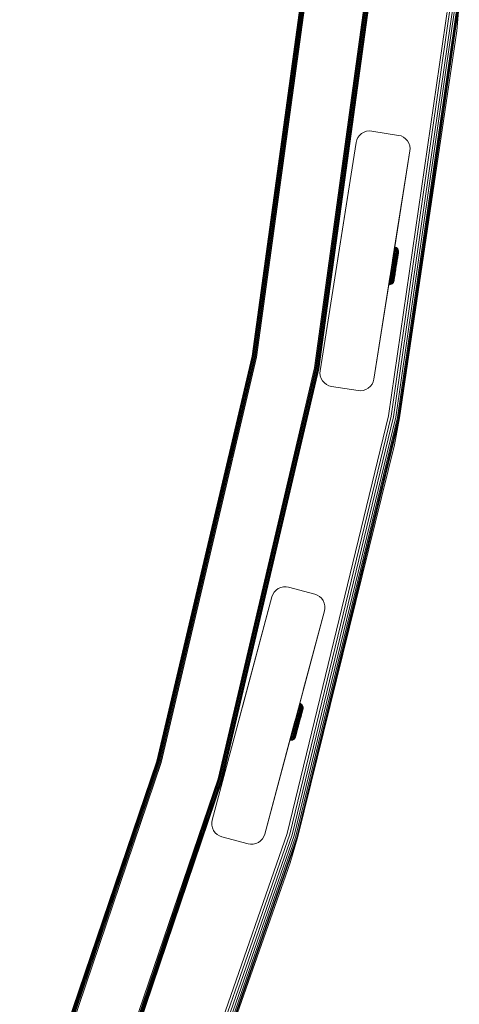
# Model space of a CAD drawing. Units: millimetres. Extents: x -3012 to 578302, y -1972 to 596964.
# Drawn here: x 9933 to 10095, y 6721 to 7083 of the extents above; entities that cross this region are included whole.
import ezdxf

# ---------------------------------------------------------------- set-up
doc = ezdxf.new("R2010")
doc.units = ezdxf.units.MM
doc.layers.add('Контур', color=7, linetype='Continuous', lineweight=15)

msp = doc.modelspace()

# ---------------------------------------------------------------- linework, layer by layer
at = {"layer": 'Контур'}
for p, q in [((10018.645, 6959.664), (10038.853, 7106.808)), ((10018.678, 6959.658), (10038.886, 7106.805)), ((10038.993, 7106.795), (10018.783, 6959.639)), ((10039.178, 7106.779), (10018.966, 6959.605)), ((10039.436, 7106.755), (10019.221, 6959.558)), ((10039.755, 7106.726), (10019.536, 6959.5)), ((10040.112, 7106.694), (10019.888, 6959.434)), ((10040.482, 7106.661), (10020.254, 6959.367)), ((10041.619, 6955.413), (10062.122, 7104.708)), ((10062.493, 7104.675), (10041.985, 6955.345)), ((10062.85, 7104.643), (10042.337, 6955.28)), ((10063.168, 7104.614), (10042.652, 6955.222)), ((10063.427, 7104.591), (10042.907, 6955.175)), ((10063.612, 7104.574), (10043.09, 6955.141)), ((10063.719, 7104.564), (10043.195, 6955.121)), ((10043.228, 6955.115), (10063.752, 7104.561)), ((10043.228, 6955.114), (10063.752, 7104.56)), ((10090.898, 7089.698), (10068.891, 6937.793)), ((10091.824, 7089.607), (10069.805, 6937.617)), ((10092.716, 7089.52), (10070.684, 6937.448)), ((10093.511, 7089.443), (10071.469, 6937.297)), ((10094.158, 7089.379), (10072.107, 6937.174)), ((10094.619, 7089.334), (10072.562, 6937.086)), ((10072.825, 6937.035), (10094.886, 7089.308)), ((10093.964, 7079.32), (10094.886, 7089.308)), ((10093.964, 7079.32), (10072.825, 6937.035)), ((10093.964, 7079.32), (10093.964, 7079.32)), ((10057.177, 7039.179), (10057.587, 7040.056)), ((10057.587, 7040.056), (10058.185, 7040.868)), ((10058.185, 7040.868), (10058.951, 7041.556)), ((10058.951, 7041.556), (10059.843, 7042.072)), ((10059.843, 7042.072), (10060.8, 7042.391)), ((10060.8, 7042.391), (10061.761, 7042.509)), ((10062.672, 7042.449), (10061.761, 7042.509)), ((10062.672, 7042.449), (10072.549, 7040.885)), ((10072.549, 7040.885), (10073.435, 7040.66)), ((10074.312, 7040.25), (10073.435, 7040.66)), ((10075.124, 7039.652), (10074.312, 7040.25)), ((10056.952, 7038.293), (10043.655, 6954.34)), ((10050.303, 6996.316), (10056.952, 7038.293)), ((10056.952, 7038.293), (10057.177, 7039.179)), ((10075.812, 7038.886), (10075.124, 7039.652)), ((10076.329, 7037.994), (10075.812, 7038.886)), ((10076.647, 7037.037), (10076.329, 7037.994)), ((10076.765, 7036.076), (10076.647, 7037.037)), ((10076.766, 7036.074), (10076.737, 7036.306)), ((10076.706, 7035.164), (10063.409, 6951.211)), ((10076.706, 7035.164), (10070.147, 6993.756)), ((10076.706, 7035.164), (10070.353, 6995.054)), ((10070.41, 6995.411), (10076.706, 7035.163)), ((10076.706, 7035.163), (10070.605, 6996.643)), ((10076.706, 7035.163), (10070.874, 6998.345)), ((10076.706, 7035.164), (10076.765, 7036.076)), ((10076.706, 7035.163), (10076.766, 7036.074)), ((10076.765, 7036.076), (10076.766, 7036.074)), ((10070.397, 6995.331), (10070.795, 6997.803)), ((10070.519, 6996.091), (10070.617, 6996.698)), ((10070.566, 6996.4), (10070.596, 6996.585)), ((10070.596, 6996.585), (10070.605, 6996.643)), ((10070.617, 6996.698), (10070.71, 6997.273)), ((10070.617, 6996.698), (10070.92, 6996.634)), ((10070.71, 6997.273), (10070.795, 6997.803)), ((10070.71, 6997.273), (10071.012, 6997.206)), ((10070.795, 6997.803), (10070.94, 6998.701)), ((10070.795, 6997.803), (10070.872, 6998.282)), ((10070.795, 6997.803), (10071.097, 6997.734)), ((10070.823, 6996.029), (10070.92, 6996.634)), ((10070.83, 6998.018), (10070.872, 6998.277)), ((10070.85, 6998.144), (10070.997, 6999.055)), ((10070.86, 6998.202), (10070.997, 6999.055)), ((10070.872, 6998.282), (10070.94, 6998.701)), ((10070.872, 6998.282), (10071.174, 6998.211)), ((10070.92, 6996.634), (10071.012, 6997.206)), ((10070.94, 6998.701), (10070.997, 6999.055)), ((10070.94, 6998.701), (10071.241, 6998.628)), ((10070.997, 6999.055), (10071.043, 6999.342)), ((10070.997, 6999.055), (10071.299, 6998.981)), ((10070.997, 6999.055), (10070.997, 6999.055)), ((10071.006, 6999.113), (10071.117, 6999.8)), ((10071.012, 6997.206), (10071.097, 6997.734)), ((10071.016, 6999.175), (10071.078, 6999.561)), ((10071.043, 6999.342), (10071.078, 6999.561)), ((10071.078, 6999.561), (10071.103, 6999.712)), ((10071.097, 6997.734), (10071.174, 6998.211)), ((10071.103, 6999.712), (10071.117, 6999.8)), ((10071.117, 6999.8), (10071.122, 6999.827)), ((10071.122, 6999.827), (10071.422, 6999.75)), ((10071.129, 6995.937), (10071.225, 6996.534)), ((10071.174, 6998.211), (10071.241, 6998.628)), ((10071.225, 6996.534), (10071.316, 6997.099)), ((10071.241, 6998.628), (10071.299, 6998.981)), ((10071.299, 6998.981), (10071.345, 6999.267)), ((10071.316, 6997.099), (10071.4, 6997.62)), ((10071.345, 6999.267), (10071.38, 6999.485)), ((10071.38, 6999.485), (10071.404, 6999.635)), ((10071.4, 6997.62), (10071.476, 6998.091)), ((10071.404, 6999.635), (10071.418, 6999.722)), ((10071.422, 6999.75), (10071.418, 6999.722)), ((10071.422, 6999.75), (10071.72, 6999.61)), ((10071.476, 6998.091), (10071.542, 6998.503)), ((10071.512, 6996.401), (10071.6, 6996.952)), ((10071.542, 6998.503), (10071.598, 6998.851)), ((10071.598, 6998.851), (10071.643, 6999.133)), ((10071.6, 6996.952), (10071.682, 6997.462)), ((10071.643, 6999.133), (10071.678, 6999.348)), ((10071.678, 6999.348), (10071.702, 6999.497)), ((10071.682, 6997.462), (10071.757, 6997.922)), ((10071.716, 6999.583), (10071.702, 6999.497)), ((10071.72, 6999.61), (10071.716, 6999.583)), ((10071.72, 6999.61), (10071.996, 6999.406)), ((10071.757, 6997.922), (10071.822, 6998.324)), ((10071.761, 6996.238), (10071.847, 6996.771)), ((10071.822, 6998.324), (10071.876, 6998.664)), ((10071.847, 6996.771), (10071.926, 6997.264)), ((10071.876, 6998.664), (10071.921, 6998.94)), ((10071.921, 6998.94), (10071.955, 6999.15)), ((10071.926, 6997.264), (10071.998, 6997.709)), ((10071.955, 6999.15), (10071.978, 6999.295)), ((10071.955, 6996.056), (10072.037, 6996.567)), ((10071.992, 6999.379), (10071.978, 6999.295)), ((10071.996, 6999.406), (10071.992, 6999.379)), ((10071.996, 6999.406), (10072.229, 6999.145)), ((10071.998, 6997.709), (10072.061, 6998.098)), ((10072.037, 6996.567), (10072.114, 6997.04)), ((10072.061, 6998.098), (10072.114, 6998.428)), ((10072.096, 6995.189), (10072.497, 6997.677)), ((10072.096, 6995.188), (10072.497, 6997.675)), ((10072.114, 6998.428), (10072.156, 6998.694)), ((10072.114, 6997.04), (10072.182, 6997.466)), ((10072.156, 6998.694), (10072.189, 6998.897)), ((10072.156, 6995.562), (10072.435, 6997.294)), ((10072.156, 6995.56), (10072.435, 6997.293)), ((10072.162, 6996.353), (10072.235, 6996.802)), ((10072.182, 6997.466), (10072.242, 6997.839)), ((10072.212, 6999.037), (10072.189, 6998.897)), ((10072.225, 6999.119), (10072.212, 6999.037)), ((10072.289, 6996.567), (10072.221, 6996.141)), ((10072.229, 6999.145), (10072.225, 6999.119)), ((10072.404, 6998.841), (10072.229, 6999.145)), ((10072.235, 6996.802), (10072.3, 6997.207)), ((10072.242, 6997.839), (10072.293, 6998.154)), ((10072.341, 6996.708), (10072.282, 6996.346)), ((10072.324, 6996.604), (10072.282, 6996.345)), ((10072.351, 6996.95), (10072.289, 6996.567)), ((10072.293, 6998.154), (10072.334, 6998.409)), ((10072.3, 6997.207), (10072.357, 6997.562)), ((10072.334, 6998.409), (10072.365, 6998.604)), ((10072.405, 6997.286), (10072.351, 6996.95)), ((10072.357, 6997.562), (10072.406, 6997.862)), ((10072.387, 6998.738), (10072.365, 6998.604)), ((10072.404, 6998.841), (10072.387, 6998.738)), ((10072.404, 6998.841), (10072.511, 6998.515)), ((10072.451, 6997.57), (10072.405, 6997.286)), ((10072.406, 6997.862), (10072.445, 6998.105)), ((10072.47, 6997.511), (10072.435, 6997.294)), ((10072.469, 6997.503), (10072.435, 6997.293)), ((10072.435, 6997.294), (10072.435, 6997.294)), ((10072.435, 6997.293), (10072.435, 6997.293)), ((10072.445, 6998.105), (10072.475, 6998.29)), ((10072.488, 6997.8), (10072.451, 6997.57)), ((10072.495, 6998.418), (10072.475, 6998.29)), ((10072.516, 6997.975), (10072.488, 6997.8)), ((10072.511, 6998.515), (10072.495, 6998.418)), ((10072.515, 6997.791), (10072.497, 6997.677)), ((10072.515, 6997.79), (10072.497, 6997.675)), ((10072.511, 6998.515), (10072.551, 6998.189)), ((10072.529, 6997.879), (10072.515, 6997.791)), ((10072.529, 6997.877), (10072.515, 6997.79)), ((10072.536, 6998.096), (10072.516, 6997.975)), ((10072.551, 6998.189), (10072.529, 6997.879)), ((10072.551, 6998.187), (10072.529, 6997.877)), ((10072.551, 6998.189), (10072.536, 6998.096)), ((10072.551, 6998.187), (10072.55, 6998.186)), ((10072.551, 6998.188), (10072.551, 6998.187)), ((10043.655, 6954.34), (10049.794, 6993.102)), ((10049.756, 6992.859), (10049.762, 6992.9)), ((10049.794, 6993.102), (10050.303, 6996.316)), ((10049.794, 6993.102), (10049.821, 6993.268)), ((10049.794, 6993.102), (10049.794, 6993.102)), ((10050.1, 6995.034), (10050.102, 6995.044)), ((10050.217, 6995.768), (10050.303, 6996.316)), ((10050.303, 6996.316), (10050.303, 6996.316)), ((10070.214, 6992.249), (10070.313, 6992.867)), ((10070.313, 6992.867), (10070.413, 6993.486)), ((10070.393, 6995.305), (10070.418, 6995.46)), ((10070.393, 6995.309), (10070.418, 6995.46)), ((10070.398, 6995.336), (10070.444, 6995.631)), ((10070.403, 6995.37), (10070.541, 6996.24)), ((10070.413, 6993.486), (10070.515, 6994.12)), ((10070.418, 6995.46), (10070.519, 6996.091)), ((10070.444, 6995.631), (10070.519, 6996.101)), ((10070.444, 6995.631), (10070.515, 6996.08)), ((10070.444, 6995.631), (10070.444, 6995.631)), ((10070.515, 6996.08), (10070.566, 6996.4)), ((10070.515, 6994.12), (10070.619, 6994.761)), ((10070.519, 6996.091), (10070.823, 6996.029)), ((10070.566, 6996.4), (10070.566, 6996.4)), ((10070.619, 6994.761), (10070.721, 6995.401)), ((10070.626, 6992.817), (10070.724, 6993.427)), ((10070.721, 6995.401), (10070.823, 6996.029)), ((10070.724, 6993.427), (10070.825, 6994.053)), ((10070.825, 6994.053), (10070.927, 6994.686)), ((10070.926, 6992.769), (10071.022, 6993.365)), ((10070.927, 6994.686), (10071.029, 6995.318)), ((10071.022, 6993.365), (10071.121, 6993.976)), ((10071.029, 6995.318), (10071.129, 6995.937)), ((10071.121, 6993.976), (10071.221, 6994.595)), ((10071.195, 6992.725), (10071.288, 6993.302)), ((10071.221, 6994.595), (10071.32, 6995.212)), ((10071.288, 6993.302), (10071.383, 6993.893)), ((10071.288, 6993.302), (10071.593, 6993.809)), ((10071.32, 6995.212), (10071.418, 6995.817)), ((10071.383, 6993.893), (10071.479, 6994.492)), ((10071.413, 6992.69), (10071.593, 6993.809)), ((10071.418, 6995.817), (10071.512, 6996.401)), ((10071.479, 6994.492), (10071.575, 6995.088)), ((10071.568, 6992.665), (10071.74, 6993.73)), ((10071.575, 6995.088), (10071.67, 6995.674)), ((10071.593, 6993.809), (10071.685, 6994.383)), ((10071.821, 6993.658), (10071.658, 6992.651)), ((10071.67, 6995.674), (10071.761, 6996.238)), ((10071.685, 6994.383), (10071.778, 6994.954)), ((10071.84, 6993.598), (10071.686, 6992.646)), ((10071.84, 6993.597), (10071.686, 6992.645)), ((10071.74, 6993.73), (10071.828, 6994.275)), ((10071.756, 6993.081), (10071.771, 6993.173)), ((10071.756, 6993.08), (10071.771, 6993.172)), ((10071.771, 6993.173), (10071.997, 6994.572)), ((10071.771, 6993.172), (10071.997, 6994.571)), ((10071.771, 6993.173), (10071.771, 6993.173)), ((10071.771, 6993.173), (10071.771, 6993.173)), ((10071.771, 6993.172), (10071.771, 6993.172)), ((10071.771, 6993.172), (10071.771, 6993.172)), ((10071.778, 6994.954), (10071.868, 6995.515)), ((10071.904, 6994.174), (10071.821, 6993.658)), ((10071.828, 6994.275), (10071.916, 6994.819)), ((10071.868, 6995.515), (10071.955, 6996.056)), ((10071.987, 6994.689), (10071.904, 6994.174)), ((10071.916, 6994.819), (10072.001, 6995.352)), ((10072.068, 6995.194), (10071.987, 6994.689)), ((10072.074, 6995.049), (10071.997, 6994.572)), ((10072.074, 6995.048), (10071.997, 6994.571)), ((10071.997, 6994.572), (10071.997, 6994.572)), ((10071.997, 6994.571), (10071.997, 6994.571)), ((10072.001, 6995.352), (10072.084, 6995.867)), ((10072.147, 6995.681), (10072.068, 6995.194)), ((10072.148, 6995.509), (10072.074, 6995.049)), ((10072.148, 6995.508), (10072.074, 6995.048)), ((10072.074, 6995.049), (10072.074, 6995.049)), ((10072.074, 6995.048), (10072.074, 6995.048)), ((10072.084, 6995.867), (10072.162, 6996.353)), ((10072.113, 6995.293), (10072.218, 6995.944)), ((10072.113, 6995.292), (10072.218, 6995.943)), ((10072.221, 6996.141), (10072.147, 6995.681)), ((10072.282, 6996.346), (10072.218, 6995.944)), ((10072.282, 6996.345), (10072.218, 6995.943)), ((10069.477, 6989.522), (10063.409, 6951.211)), ((10069.511, 6989.741), (10069.804, 6989.706)), ((10069.706, 6989.101), (10069.804, 6989.706)), ((10069.804, 6989.706), (10069.905, 6990.334)), ((10069.905, 6990.334), (10070.008, 6990.974)), ((10070.008, 6990.974), (10070.111, 6991.615)), ((10070.027, 6989.1), (10070.123, 6989.697)), ((10070.111, 6991.615), (10070.214, 6992.249)), ((10070.123, 6989.697), (10070.223, 6990.317)), ((10070.223, 6990.317), (10070.324, 6990.948)), ((10070.324, 6990.948), (10070.427, 6991.581)), ((10070.341, 6989.137), (10070.435, 6989.72)), ((10070.427, 6991.581), (10070.527, 6992.207)), ((10070.435, 6989.72), (10070.533, 6990.325)), ((10070.527, 6992.207), (10070.626, 6992.817)), ((10070.533, 6990.325), (10070.632, 6990.942)), ((10070.543, 6988.679), (10070.629, 6989.213)), ((10070.629, 6989.213), (10070.72, 6989.777)), ((10070.632, 6990.942), (10070.732, 6991.561)), ((10070.72, 6989.777), (10070.814, 6990.362)), ((10070.732, 6991.561), (10070.83, 6992.172)), ((10070.788, 6988.813), (10070.87, 6989.324)), ((10070.814, 6990.362), (10070.91, 6990.959)), ((10070.83, 6992.172), (10070.926, 6992.769)), ((10070.87, 6989.324), (10070.958, 6989.865)), ((10070.91, 6990.959), (10071.006, 6991.557)), ((10071.299, 6990.243), (10070.937, 6987.998)), ((10071.299, 6990.242), (10070.937, 6987.997)), ((10070.958, 6989.865), (10071.048, 6990.426)), ((10070.974, 6988.978), (10071.053, 6989.464)), ((10071.006, 6991.557), (10071.102, 6992.149)), ((10071.225, 6989.783), (10071.032, 6988.584)), ((10071.225, 6989.782), (10071.032, 6988.583)), ((10071.048, 6990.426), (10071.14, 6990.998)), ((10071.053, 6989.464), (10071.136, 6989.978)), ((10071.17, 6989.62), (10071.096, 6989.16)), ((10071.102, 6992.149), (10071.195, 6992.725)), ((10071.136, 6989.978), (10071.221, 6990.512)), ((10071.232, 6991.571), (10071.14, 6990.998)), ((10071.225, 6989.783), (10071.155, 6989.348)), ((10071.225, 6989.782), (10071.155, 6989.347)), ((10071.248, 6990.107), (10071.17, 6989.62)), ((10071.221, 6990.512), (10071.309, 6991.055)), ((10071.299, 6990.243), (10071.225, 6989.783)), ((10071.299, 6990.242), (10071.225, 6989.782)), ((10071.413, 6992.69), (10071.232, 6991.571)), ((10071.33, 6990.612), (10071.248, 6990.107)), ((10071.376, 6990.72), (10071.299, 6990.243)), ((10071.376, 6990.719), (10071.299, 6990.242)), ((10071.299, 6990.243), (10071.299, 6990.243)), ((10071.299, 6990.243), (10071.299, 6990.243)), ((10071.299, 6990.242), (10071.299, 6990.242)), ((10071.299, 6990.242), (10071.299, 6990.242)), ((10071.309, 6991.055), (10071.397, 6991.601)), ((10071.413, 6991.127), (10071.33, 6990.612)), ((10071.506, 6991.526), (10071.376, 6990.72)), ((10071.506, 6991.525), (10071.376, 6990.719)), ((10071.376, 6990.72), (10071.376, 6990.72)), ((10071.376, 6990.719), (10071.376, 6990.719)), ((10071.397, 6991.601), (10071.568, 6992.665)), ((10071.409, 6990.926), (10071.456, 6991.215)), ((10071.409, 6990.925), (10071.456, 6991.213)), ((10071.496, 6991.643), (10071.413, 6991.127)), ((10071.472, 6991.315), (10071.42, 6990.99)), ((10071.472, 6991.314), (10071.42, 6990.989)), ((10071.523, 6991.635), (10071.439, 6991.112)), ((10071.523, 6991.634), (10071.439, 6991.11)), ((10071.533, 6991.694), (10071.454, 6991.206)), ((10071.533, 6991.693), (10071.456, 6991.215)), ((10071.456, 6991.217), (10071.456, 6991.215)), ((10071.456, 6991.216), (10071.456, 6991.213)), ((10071.472, 6991.315), (10071.485, 6991.396)), ((10071.472, 6991.314), (10071.485, 6991.395)), ((10071.658, 6992.651), (10071.496, 6991.643)), ((10071.686, 6992.646), (10071.533, 6991.694)), ((10071.686, 6992.645), (10071.533, 6991.693)), ((10071.533, 6991.694), (10071.533, 6991.694)), ((10071.533, 6991.693), (10071.533, 6991.693)), ((10071.686, 6992.646), (10071.686, 6992.646)), ((10071.686, 6992.645), (10071.686, 6992.645)), ((10063.409, 6951.209), (10068.92, 6986.004)), ((10063.409, 6951.209), (10068.92, 6986.004)), ((10063.409, 6951.209), (10068.92, 6986.004)), ((10063.409, 6951.209), (10068.92, 6986.003)), ((10069.204, 6985.985), (10068.92, 6986.004)), ((10069.204, 6985.983), (10068.92, 6986.003)), ((10069.042, 6986.776), (10069.328, 6986.753)), ((10069.098, 6987.13), (10069.385, 6987.106)), ((10069.164, 6987.549), (10069.452, 6987.524)), ((10069.531, 6986.024), (10069.204, 6985.985)), ((10069.531, 6986.023), (10069.204, 6985.983)), ((10069.204, 6985.985), (10069.209, 6986.012)), ((10069.204, 6985.983), (10069.205, 6985.985)), ((10069.209, 6986.012), (10069.223, 6986.099)), ((10069.223, 6986.099), (10069.247, 6986.25)), ((10069.24, 6988.028), (10069.529, 6988)), ((10069.247, 6986.25), (10069.282, 6986.468)), ((10069.282, 6986.468), (10069.328, 6986.753)), ((10069.324, 6988.559), (10069.614, 6988.529)), ((10069.328, 6986.753), (10069.385, 6987.106)), ((10069.385, 6987.106), (10069.452, 6987.524)), ((10069.415, 6989.133), (10069.706, 6989.101)), ((10069.452, 6987.524), (10069.529, 6988)), ((10069.529, 6988), (10069.614, 6988.529)), ((10069.857, 6986.131), (10069.531, 6986.024)), ((10069.857, 6986.13), (10069.531, 6986.023)), ((10069.531, 6986.024), (10069.536, 6986.052)), ((10069.531, 6986.023), (10069.531, 6986.024)), ((10069.536, 6986.052), (10069.55, 6986.137)), ((10069.55, 6986.137), (10069.573, 6986.286)), ((10069.573, 6986.286), (10069.608, 6986.501)), ((10069.608, 6986.501), (10069.653, 6986.783)), ((10069.614, 6988.529), (10069.706, 6989.101)), ((10069.653, 6986.783), (10069.709, 6987.131)), ((10069.709, 6987.131), (10069.776, 6987.543)), ((10069.776, 6987.543), (10069.852, 6988.014)), ((10069.852, 6988.014), (10069.936, 6988.535)), ((10070.16, 6986.306), (10069.857, 6986.131)), ((10070.16, 6986.305), (10069.857, 6986.13)), ((10069.857, 6986.131), (10069.861, 6986.158)), ((10069.857, 6986.13), (10069.857, 6986.131)), ((10069.861, 6986.158), (10069.875, 6986.242)), ((10069.875, 6986.242), (10069.898, 6986.388)), ((10069.898, 6986.388), (10069.932, 6986.597)), ((10069.932, 6986.597), (10069.976, 6986.873)), ((10069.936, 6988.535), (10070.027, 6989.1)), ((10069.976, 6986.873), (10070.031, 6987.213)), ((10070.031, 6987.213), (10070.096, 6987.616)), ((10070.096, 6987.616), (10070.17, 6988.075)), ((10070.421, 6986.539), (10070.16, 6986.306)), ((10070.421, 6986.538), (10070.16, 6986.305)), ((10070.16, 6986.306), (10070.164, 6986.332)), ((10070.16, 6986.305), (10070.16, 6986.306)), ((10070.164, 6986.332), (10070.178, 6986.413)), ((10070.17, 6988.075), (10070.252, 6988.585)), ((10070.178, 6986.413), (10070.2, 6986.554)), ((10070.2, 6986.554), (10070.233, 6986.757)), ((10070.233, 6986.757), (10070.276, 6987.023)), ((10070.252, 6988.585), (10070.341, 6989.137)), ((10070.276, 6987.023), (10070.329, 6987.352)), ((10070.329, 6987.352), (10070.392, 6987.742)), ((10070.392, 6987.742), (10070.463, 6988.186)), ((10070.626, 6986.815), (10070.421, 6986.539)), ((10070.626, 6986.814), (10070.421, 6986.538)), ((10070.421, 6986.539), (10070.438, 6986.642)), ((10070.421, 6986.538), (10070.422, 6986.54)), ((10070.438, 6986.642), (10070.46, 6986.777)), ((10070.46, 6986.777), (10070.491, 6986.971)), ((10070.463, 6988.186), (10070.543, 6988.679)), ((10070.491, 6986.971), (10070.532, 6987.226)), ((10070.532, 6987.226), (10070.583, 6987.542)), ((10070.583, 6987.542), (10070.643, 6987.915)), ((10070.766, 6987.113), (10070.626, 6986.815)), ((10070.766, 6987.112), (10070.626, 6986.814)), ((10070.626, 6986.815), (10070.641, 6986.913)), ((10070.626, 6986.814), (10070.626, 6986.815)), ((10070.641, 6986.913), (10070.662, 6987.041)), ((10070.643, 6987.915), (10070.712, 6988.341)), ((10070.662, 6987.041), (10070.692, 6987.226)), ((10070.692, 6987.226), (10070.731, 6987.468)), ((10070.712, 6988.341), (10070.788, 6988.813)), ((10070.731, 6987.468), (10070.779, 6987.768)), ((10070.843, 6987.414), (10070.766, 6987.113)), ((10070.843, 6987.412), (10070.766, 6987.112)), ((10070.766, 6987.113), (10070.781, 6987.205)), ((10070.766, 6987.112), (10070.767, 6987.115)), ((10070.779, 6987.768), (10070.836, 6988.123)), ((10070.8, 6987.327), (10070.781, 6987.205)), ((10070.829, 6987.502), (10070.8, 6987.327)), ((10070.865, 6987.731), (10070.829, 6987.502)), ((10070.836, 6988.123), (10070.902, 6988.528)), ((10070.843, 6987.414), (10070.862, 6987.533)), ((10070.843, 6987.412), (10070.862, 6987.531)), ((10070.876, 6987.616), (10070.857, 6987.501)), ((10070.876, 6987.614), (10070.857, 6987.5)), ((10070.911, 6988.015), (10070.865, 6987.731)), ((10070.876, 6987.616), (10070.934, 6987.977)), ((10070.876, 6987.614), (10070.934, 6987.976)), ((10070.902, 6988.528), (10070.974, 6988.978)), ((10070.937, 6987.998), (10070.902, 6987.781)), ((10070.937, 6987.997), (10070.902, 6987.78)), ((10070.966, 6988.351), (10070.911, 6988.015)), ((10070.937, 6987.998), (10070.937, 6987.998)), ((10070.937, 6987.997), (10070.937, 6987.997)), ((10071.027, 6988.735), (10070.966, 6988.351)), ((10071.032, 6988.584), (10070.981, 6988.267)), ((10071.032, 6988.583), (10070.984, 6988.287)), ((10071.096, 6989.16), (10071.027, 6988.735)), ((10063.409, 6951.209), (10067.241, 6975.405)), ((9983.65, 6810.785), (10018.645, 6959.664)), ((9983.682, 6810.776), (10018.678, 6959.658)), ((9983.785, 6810.746), (10018.783, 6959.639)), ((9983.963, 6810.695), (10018.966, 6959.605)), ((9984.213, 6810.624), (10019.221, 6959.558)), ((9984.52, 6810.536), (10019.536, 6959.5)), ((9984.865, 6810.437), (10019.888, 6959.434)), ((10020.254, 6959.367), (9985.223, 6810.335)), ((10006.112, 6804.356), (10041.619, 6955.413)), ((10006.47, 6804.254), (10041.985, 6955.345)), ((10006.814, 6804.155), (10042.337, 6955.28)), ((10007.122, 6804.067), (10042.652, 6955.222)), ((10007.371, 6803.996), (10042.907, 6955.175)), ((10007.55, 6803.945), (10043.09, 6955.141)), ((10043.195, 6955.121), (10007.653, 6803.915)), ((10007.685, 6803.906), (10043.228, 6955.115)), ((10007.685, 6803.906), (10043.228, 6955.115)), ((10007.685, 6803.905), (10043.228, 6955.114)), ((10007.685, 6803.905), (10043.228, 6955.114)), ((10043.228, 6955.115), (10043.228, 6955.115)), ((10043.228, 6955.114), (10043.228, 6955.114)), ((10043.595, 6953.428), (10043.655, 6954.34)), ((10043.595, 6953.428), (10043.595, 6953.426)), ((10043.595, 6953.428), (10043.714, 6952.467)), ((10043.685, 6952.698), (10043.595, 6953.426)), ((10043.714, 6952.465), (10043.714, 6952.467)), ((10044.032, 6951.51), (10043.714, 6952.467)), ((10044.032, 6951.508), (10043.714, 6952.465)), ((10044.032, 6951.508), (10044.032, 6951.51)), ((10044.548, 6950.618), (10044.032, 6951.51)), ((10044.548, 6950.617), (10044.032, 6951.508)), ((10044.548, 6950.617), (10044.548, 6950.618)), ((10045.236, 6949.852), (10044.548, 6950.618)), ((10045.236, 6949.85), (10044.548, 6950.617)), ((10045.236, 6949.85), (10045.236, 6949.852)), ((10046.048, 6949.254), (10045.236, 6949.852)), ((10046.049, 6949.252), (10045.236, 6949.85)), ((10062.176, 6948.636), (10062.774, 6949.448)), ((10062.176, 6948.634), (10062.774, 6949.446)), ((10062.774, 6949.448), (10063.184, 6950.325)), ((10062.774, 6949.446), (10063.184, 6950.323)), ((10062.774, 6949.448), (10062.774, 6949.446)), ((10063.409, 6951.211), (10063.184, 6950.325)), ((10063.409, 6951.209), (10063.184, 6950.323)), ((10063.184, 6950.325), (10063.184, 6950.323)), ((10046.049, 6949.252), (10046.048, 6949.254)), ((10046.926, 6948.844), (10046.048, 6949.254)), ((10046.926, 6948.842), (10046.049, 6949.252)), ((10046.926, 6948.842), (10046.926, 6948.844)), ((10047.811, 6948.619), (10046.926, 6948.844)), ((10046.926, 6948.842), (10047.811, 6948.617)), ((10057.688, 6947.055), (10047.811, 6948.619)), ((10057.688, 6947.053), (10047.811, 6948.617)), ((10058.6, 6946.995), (10057.688, 6947.055)), ((10057.688, 6947.053), (10058.6, 6946.993)), ((10058.6, 6946.995), (10059.561, 6947.113)), ((10058.6, 6946.993), (10059.561, 6947.112)), ((10058.6, 6946.995), (10058.6, 6946.993)), ((10059.561, 6947.113), (10060.518, 6947.432)), ((10059.561, 6947.112), (10060.518, 6947.43)), ((10059.561, 6947.113), (10059.561, 6947.112)), ((10060.518, 6947.432), (10061.409, 6947.948)), ((10060.518, 6947.43), (10061.409, 6947.946)), ((10060.518, 6947.432), (10060.518, 6947.43)), ((10061.409, 6947.948), (10062.176, 6948.636)), ((10061.409, 6947.946), (10062.176, 6948.634)), ((10061.409, 6947.948), (10061.409, 6947.946)), ((10062.176, 6948.636), (10062.176, 6948.634)), ((10031.588, 6784.208), (10068.891, 6937.793)), ((10032.481, 6783.946), (10069.805, 6937.617)), ((10033.34, 6783.693), (10070.684, 6937.448)), ((10034.107, 6783.467), (10071.469, 6937.297)), ((10034.73, 6783.284), (10072.107, 6937.174)), ((10035.175, 6783.153), (10072.562, 6937.086)), ((10035.432, 6783.077), (10072.825, 6937.035)), ((10070.979, 6927.176), (10072.825, 6937.035)), ((10072.825, 6937.035), (10072.825, 6937.035)), ((10070.979, 6927.176), (10035.432, 6783.077)), ((10070.979, 6927.176), (10070.979, 6927.176)), ((10026.786, 6872.941), (10027.466, 6873.686)), ((10027.466, 6873.686), (10028.3, 6874.29)), ((10028.3, 6874.29), (10029.241, 6874.711)), ((10029.241, 6874.711), (10030.226, 6874.927)), ((10030.226, 6874.927), (10031.194, 6874.945)), ((10032.095, 6874.79), (10031.194, 6874.945)), ((10032.095, 6874.79), (10041.754, 6872.202)), ((10025.971, 6871.254), (10003.971, 6789.151)), ((10014.806, 6829.587), (10025.971, 6871.254)), ((10015.612, 6832.593), (10025.971, 6871.254)), ((10025.971, 6871.254), (10026.287, 6872.111)), ((10026.287, 6872.111), (10026.786, 6872.941)), ((10041.754, 6872.202), (10042.611, 6871.885)), ((10043.441, 6871.386), (10042.611, 6871.885)), ((10044.186, 6870.706), (10043.441, 6871.386)), ((10044.79, 6869.872), (10044.186, 6870.706)), ((10045.21, 6868.932), (10044.79, 6869.872)), ((10045.427, 6867.946), (10045.21, 6868.932)), ((10045.289, 6866.076), (10045.444, 6866.976)), ((10045.29, 6866.078), (10045.444, 6866.978)), ((10045.444, 6866.978), (10045.427, 6867.946)), ((10045.444, 6866.978), (10045.444, 6866.976)), ((10045.29, 6866.078), (10023.29, 6783.974)), ((10045.29, 6866.078), (10033.956, 6823.781)), ((10045.29, 6866.078), (10034.943, 6827.464)), ((10036.187, 6832.105), (10045.289, 6866.076)), ((10036.187, 6832.104), (10045.289, 6866.076)), ((10045.289, 6866.076), (10037.473, 6836.907)), ((10045.29, 6866.078), (10045.289, 6866.076)), ((10015.133, 6830.807), (10015.612, 6832.593)), ((10015.588, 6832.503), (10015.612, 6832.593)), ((10015.612, 6832.593), (10015.612, 6832.593)), ((10015.812, 6833.339), (10015.813, 6833.346)), ((10035.656, 6830.124), (10035.948, 6830.025)), ((10035.781, 6830.592), (10036.073, 6830.492)), ((10035.81, 6829.508), (10035.948, 6830.025)), ((10035.891, 6831.002), (10036.182, 6830.9)), ((10035.948, 6830.025), (10036.073, 6830.492)), ((10035.984, 6831.349), (10036.275, 6831.246)), ((10036.073, 6830.492), (10036.182, 6830.9)), ((10036.182, 6830.9), (10036.275, 6831.246)), ((10036.187, 6832.105), (10036.476, 6831.998)), ((10036.237, 6829.881), (10036.36, 6830.342)), ((10036.275, 6831.246), (10036.349, 6831.525)), ((10036.349, 6831.525), (10036.407, 6831.738)), ((10036.36, 6830.342), (10036.468, 6830.745)), ((10036.407, 6831.738), (10036.446, 6831.885)), ((10036.446, 6831.885), (10036.469, 6831.971)), ((10036.468, 6830.745), (10036.559, 6831.086)), ((10036.476, 6831.998), (10036.469, 6831.971)), ((10036.476, 6831.998), (10036.758, 6831.828)), ((10036.502, 6829.695), (10036.623, 6830.145)), ((10036.559, 6831.086), (10036.633, 6831.362)), ((10036.623, 6830.145), (10036.728, 6830.538)), ((10036.633, 6831.362), (10036.689, 6831.572)), ((10036.689, 6831.572), (10036.728, 6831.717)), ((10036.751, 6831.801), (10036.728, 6831.717)), ((10036.728, 6830.538), (10036.817, 6830.872)), ((10036.758, 6831.828), (10036.751, 6831.801)), ((10036.758, 6831.828), (10037.011, 6831.597)), ((10036.817, 6830.872), (10036.89, 6831.141)), ((10036.841, 6829.909), (10036.943, 6830.29)), ((10036.89, 6831.141), (10036.945, 6831.346)), ((10036.943, 6830.29), (10037.029, 6830.612)), ((10036.945, 6831.346), (10036.982, 6831.489)), ((10037.004, 6831.571), (10036.982, 6831.489)), ((10037, 6829.648), (10037.097, 6830.013)), ((10037.011, 6831.597), (10037.004, 6831.571)), ((10037.011, 6831.597), (10037.217, 6831.314)), ((10037.029, 6830.612), (10037.099, 6830.873)), ((10037.097, 6830.013), (10037.18, 6830.322)), ((10037.099, 6830.873), (10037.152, 6831.071)), ((10037.118, 6829.018), (10037.387, 6830.024)), ((10037.118, 6829.017), (10037.387, 6830.023)), ((10037.189, 6831.209), (10037.152, 6831.071)), ((10037.18, 6830.322), (10037.247, 6830.571)), ((10037.184, 6829.726), (10037.263, 6830.019)), ((10037.21, 6831.288), (10037.189, 6831.209)), ((10037.217, 6831.314), (10037.21, 6831.288)), ((10037.36, 6830.994), (10037.217, 6831.314)), ((10037.247, 6830.571), (10037.298, 6830.762)), ((10037.263, 6830.019), (10037.326, 6830.257)), ((10037.338, 6829.949), (10037.278, 6829.724)), ((10037.333, 6830.893), (10037.298, 6830.762)), ((10037.298, 6829.69), (10037.387, 6830.024)), ((10037.298, 6829.689), (10037.387, 6830.023)), ((10037.326, 6830.257), (10037.375, 6830.438)), ((10037.36, 6830.994), (10037.333, 6830.893)), ((10037.384, 6830.121), (10037.338, 6829.949)), ((10037.36, 6830.994), (10037.434, 6830.659)), ((10037.408, 6830.563), (10037.375, 6830.438)), ((10037.416, 6830.239), (10037.384, 6830.121)), ((10037.44, 6830.33), (10037.387, 6830.024)), ((10037.44, 6830.329), (10037.387, 6830.023)), ((10037.434, 6830.659), (10037.408, 6830.563)), ((10037.44, 6830.33), (10037.416, 6830.239)), ((10037.434, 6830.659), (10037.44, 6830.33)), ((10037.44, 6830.329), (10037.439, 6830.327)), ((10037.44, 6830.33), (10037.44, 6830.329)), ((10013.814, 6825.884), (10014.806, 6829.587)), ((10014.471, 6828.337), (10014.475, 6828.352)), ((10014.475, 6828.352), (10014.485, 6828.386)), ((10014.475, 6828.352), (10014.475, 6828.352)), ((10014.744, 6829.356), (10014.806, 6829.587)), ((10014.806, 6829.587), (10014.806, 6829.587)), ((10034.836, 6825.868), (10035.002, 6826.489)), ((10035.002, 6826.489), (10035.17, 6827.116)), ((10035.139, 6825.779), (10035.303, 6826.391)), ((10035.17, 6827.116), (10035.337, 6827.742)), ((10035.207, 6828.449), (10035.502, 6828.356)), ((10035.303, 6826.391), (10035.469, 6827.01)), ((10035.337, 6827.742), (10035.502, 6828.356)), ((10035.366, 6829.043), (10035.66, 6828.949)), ((10035.469, 6827.01), (10035.634, 6827.628)), ((10035.502, 6828.356), (10035.66, 6828.949)), ((10035.517, 6829.605), (10035.81, 6829.508)), ((10035.59, 6826.284), (10035.752, 6826.89)), ((10035.634, 6827.628), (10035.796, 6828.234)), ((10035.66, 6828.949), (10035.81, 6829.508)), ((10035.752, 6826.89), (10035.913, 6827.493)), ((10035.796, 6828.234), (10035.953, 6828.819)), ((10035.842, 6826.175), (10035.999, 6826.761)), ((10035.913, 6827.493), (10036.072, 6828.086)), ((10035.953, 6828.819), (10036.1, 6829.371)), ((10035.999, 6826.761), (10036.155, 6827.345)), ((10036.042, 6826.071), (10036.193, 6826.631)), ((10036.072, 6828.086), (10036.225, 6828.657)), ((10036.1, 6829.371), (10036.237, 6829.881)), ((10036.155, 6827.345), (10036.308, 6827.917)), ((10036.181, 6825.976), (10036.324, 6826.51)), ((10036.193, 6826.631), (10036.342, 6827.191)), ((10036.225, 6828.657), (10036.369, 6829.196)), ((10036.389, 6826.402), (10036.254, 6825.897)), ((10036.308, 6827.917), (10036.456, 6828.47)), ((10036.324, 6826.51), (10036.466, 6827.042)), ((10036.342, 6827.191), (10036.489, 6827.74)), ((10036.369, 6829.196), (10036.502, 6829.695)), ((10036.523, 6826.906), (10036.389, 6826.402)), ((10036.522, 6826.788), (10036.394, 6826.313)), ((10036.522, 6826.787), (10036.394, 6826.312)), ((10036.456, 6828.47), (10036.596, 6828.991)), ((10036.466, 6827.042), (10036.606, 6827.564)), ((10036.482, 6826.641), (10037.081, 6828.879)), ((10036.482, 6826.641), (10037.081, 6828.878)), ((10036.489, 6827.74), (10036.631, 6828.269)), ((10036.646, 6827.255), (10036.522, 6826.788)), ((10036.646, 6827.254), (10036.522, 6826.787)), ((10036.656, 6827.4), (10036.523, 6826.906)), ((10036.595, 6827.062), (10036.767, 6827.705)), ((10036.595, 6827.062), (10036.767, 6827.704)), ((10036.596, 6828.991), (10036.725, 6829.474)), ((10036.606, 6827.564), (10036.74, 6828.067)), ((10036.631, 6828.269), (10036.765, 6828.769)), ((10036.783, 6827.876), (10036.656, 6827.4)), ((10036.725, 6829.474), (10036.841, 6829.909)), ((10036.74, 6828.067), (10036.867, 6828.543)), ((10036.765, 6828.769), (10036.888, 6829.231)), ((10036.881, 6828.131), (10036.767, 6827.705)), ((10036.881, 6828.13), (10036.767, 6827.704)), ((10036.904, 6828.326), (10036.783, 6827.876)), ((10036.867, 6828.543), (10036.985, 6828.982)), ((10036.888, 6829.231), (10037, 6829.648)), ((10037.015, 6828.743), (10036.904, 6828.326)), ((10036.985, 6828.982), (10037.091, 6829.379)), ((10037.115, 6829.118), (10037.015, 6828.743)), ((10037.164, 6829.189), (10037.081, 6828.879)), ((10037.164, 6829.188), (10037.081, 6828.878)), ((10037.081, 6828.879), (10037.081, 6828.879)), ((10037.081, 6828.878), (10037.081, 6828.878)), ((10037.091, 6829.379), (10037.184, 6829.726)), ((10037.203, 6829.446), (10037.115, 6829.118)), ((10037.13, 6829.06), (10037.364, 6829.938)), ((10037.13, 6829.06), (10037.364, 6829.937)), ((10037.234, 6829.452), (10037.164, 6829.189)), ((10037.234, 6829.451), (10037.164, 6829.188)), ((10037.278, 6829.724), (10037.203, 6829.446)), ((10037.291, 6829.664), (10037.234, 6829.452)), ((10037.291, 6829.663), (10037.234, 6829.451)), ((10023.29, 6783.972), (10034.411, 6825.477)), ((10033.709, 6822.854), (10033.385, 6821.643)), ((10033.405, 6821.724), (10033.956, 6823.781)), ((10034.401, 6825.44), (10033.531, 6822.195)), ((10033.544, 6822.237), (10033.709, 6822.854)), ((10033.709, 6822.854), (10033.877, 6823.483)), ((10033.75, 6823.01), (10033.794, 6823.174)), ((10033.789, 6823.157), (10033.794, 6823.174)), ((10034.219, 6824.761), (10033.794, 6823.174)), ((10033.794, 6823.174), (10033.794, 6823.174)), ((10033.803, 6823.21), (10033.956, 6823.781)), ((10033.846, 6822.17), (10034.01, 6822.784)), ((10034.11, 6824.353), (10033.877, 6823.483)), ((10034.097, 6824.304), (10033.877, 6823.483)), ((10033.877, 6823.483), (10034.046, 6824.113)), ((10033.956, 6823.781), (10033.956, 6823.781)), ((10034.01, 6822.784), (10034.178, 6823.41)), ((10034.046, 6824.113), (10034.212, 6824.736)), ((10034.106, 6824.341), (10034.125, 6824.409)), ((10034.307, 6825.088), (10034.11, 6824.353)), ((10034.11, 6824.353), (10034.143, 6824.478)), ((10034.125, 6824.409), (10034.287, 6825.015)), ((10034.125, 6824.409), (10034.257, 6824.902)), ((10034.125, 6824.409), (10034.125, 6824.409)), ((10034.163, 6822.129), (10034.325, 6822.735)), ((10034.178, 6823.41), (10034.346, 6824.038)), ((10034.212, 6824.736), (10034.375, 6825.343)), ((10034.307, 6825.088), (10034.267, 6824.94)), ((10034.375, 6825.343), (10034.307, 6825.088)), ((10034.307, 6825.088), (10034.307, 6825.088)), ((10034.325, 6825.156), (10034.393, 6825.412)), ((10034.325, 6822.735), (10034.49, 6823.353)), ((10034.346, 6824.038), (10034.512, 6824.658)), ((10034.375, 6825.343), (10034.538, 6825.951)), ((10034.375, 6825.343), (10034.479, 6825.734)), ((10034.426, 6825.534), (10034.375, 6825.343)), ((10034.375, 6825.343), (10034.375, 6825.343)), ((10034.408, 6825.467), (10034.455, 6825.641)), ((10034.443, 6825.598), (10034.443, 6825.598)), ((10034.485, 6825.753), (10034.455, 6825.641)), ((10034.475, 6822.12), (10034.634, 6822.712)), ((10034.49, 6823.353), (10034.656, 6823.972)), ((10034.512, 6824.658), (10034.674, 6825.263)), ((10034.538, 6825.951), (10034.572, 6826.08)), ((10034.634, 6822.712), (10034.796, 6823.316)), ((10034.656, 6823.972), (10034.82, 6824.584)), ((10034.674, 6825.263), (10034.836, 6825.868)), ((10034.764, 6822.148), (10034.918, 6822.72)), ((10034.796, 6823.316), (10034.957, 6823.921)), ((10034.82, 6824.584), (10034.98, 6825.181)), ((10034.918, 6822.72), (10035.074, 6823.304)), ((10034.957, 6823.921), (10035.117, 6824.519)), ((10034.98, 6825.181), (10035.139, 6825.779)), ((10035.01, 6822.211), (10035.157, 6822.76)), ((10035.074, 6823.304), (10035.23, 6823.89)), ((10035.117, 6824.519), (10035.274, 6825.103)), ((10035.157, 6822.76), (10035.306, 6823.319)), ((10035.198, 6822.305), (10035.338, 6822.828)), ((10035.23, 6823.89), (10035.385, 6824.468)), ((10035.752, 6823.913), (10035.268, 6822.102)), ((10035.752, 6823.912), (10035.268, 6822.101)), ((10035.49, 6822.932), (10035.268, 6822.101)), ((10035.49, 6822.932), (10035.268, 6822.102)), ((10035.274, 6825.103), (10035.43, 6825.686)), ((10035.457, 6823.88), (10035.306, 6823.319)), ((10035.456, 6822.917), (10035.324, 6822.422)), ((10035.338, 6822.828), (10035.48, 6823.36)), ((10035.385, 6824.468), (10035.536, 6825.032)), ((10035.513, 6823.019), (10035.388, 6822.552)), ((10035.513, 6823.018), (10035.388, 6822.551)), ((10035.43, 6825.686), (10035.59, 6826.284)), ((10035.591, 6823.42), (10035.456, 6822.917)), ((10035.749, 6824.975), (10035.457, 6823.88)), ((10035.48, 6823.36), (10035.623, 6823.893)), ((10035.688, 6823.675), (10035.513, 6823.019)), ((10035.688, 6823.674), (10035.513, 6823.018)), ((10035.536, 6825.032), (10035.687, 6825.597)), ((10035.726, 6823.925), (10035.591, 6823.42)), ((10035.623, 6823.893), (10035.902, 6824.935)), ((10035.949, 6824.649), (10035.64, 6823.495)), ((10035.949, 6824.648), (10035.64, 6823.494)), ((10035.687, 6825.597), (10035.842, 6826.175)), ((10035.687, 6825.597), (10036.042, 6826.071)), ((10035.99, 6824.911), (10035.726, 6823.925)), ((10035.749, 6824.975), (10036.042, 6826.071)), ((10035.752, 6823.913), (10035.771, 6823.983)), ((10035.752, 6823.912), (10035.771, 6823.982)), ((10036.017, 6824.904), (10035.768, 6823.972)), ((10036.017, 6824.903), (10035.768, 6823.971)), ((10035.902, 6824.935), (10036.181, 6825.976)), ((10035.949, 6824.649), (10036.017, 6824.904)), ((10035.949, 6824.648), (10036.017, 6824.903)), ((10035.949, 6824.649), (10035.949, 6824.649)), ((10035.949, 6824.648), (10035.949, 6824.648)), ((10036.254, 6825.897), (10035.99, 6824.911)), ((10036.085, 6825.159), (10036.017, 6824.904)), ((10036.085, 6825.158), (10036.017, 6824.903)), ((10036.085, 6825.159), (10036.394, 6826.313)), ((10036.085, 6825.158), (10036.394, 6826.312)), ((10036.085, 6825.159), (10036.085, 6825.159)), ((10036.085, 6825.159), (10036.085, 6825.159)), ((10036.085, 6825.158), (10036.085, 6825.158)), ((10036.085, 6825.158), (10036.085, 6825.158)), ((10036.394, 6826.312), (10036.394, 6826.313)), ((10036.394, 6826.312), (10036.394, 6826.312)), ((10033.531, 6822.196), (10023.29, 6783.974)), ((10023.29, 6783.972), (10033.531, 6822.195)), ((10023.29, 6783.972), (10033.447, 6821.881)), ((10023.29, 6783.972), (10033.399, 6821.701)), ((10033.399, 6821.701), (10023.29, 6783.974)), ((10023.29, 6783.972), (10033.384, 6821.644)), ((10033.385, 6821.643), (10032.596, 6818.694)), ((10032.693, 6819.056), (10032.768, 6819.337)), ((10032.768, 6819.337), (10032.86, 6819.683)), ((10032.768, 6819.337), (10033.073, 6819.281)), ((10033.057, 6820.419), (10032.86, 6819.683)), ((10032.86, 6819.683), (10032.97, 6820.093)), ((10032.86, 6819.683), (10033.165, 6819.626)), ((10032.97, 6820.093), (10033.095, 6820.562)), ((10032.97, 6820.093), (10033.275, 6820.035)), ((10032.998, 6819.001), (10033.073, 6819.281)), ((10033.073, 6819.281), (10033.165, 6819.626)), ((10033.385, 6821.643), (10033.095, 6820.562)), ((10033.095, 6820.562), (10033.235, 6821.081)), ((10033.095, 6820.562), (10033.399, 6820.501)), ((10033.165, 6819.626), (10033.275, 6820.035)), ((10033.235, 6821.081), (10033.385, 6821.643)), ((10033.235, 6821.081), (10033.538, 6821.018)), ((10033.275, 6820.035), (10033.399, 6820.501)), ((10033.326, 6819.001), (10033.4, 6819.277)), ((10033.395, 6821.686), (10033.384, 6821.644)), ((10033.385, 6821.643), (10033.544, 6822.237)), ((10033.385, 6821.643), (10033.688, 6821.578)), ((10033.399, 6821.701), (10033.417, 6821.768)), ((10033.399, 6820.501), (10033.538, 6821.018)), ((10033.4, 6819.277), (10033.491, 6819.618)), ((10033.415, 6821.761), (10033.531, 6822.196)), ((10033.447, 6821.881), (10033.531, 6822.195)), ((10033.491, 6819.618), (10033.599, 6820.021)), ((10033.531, 6822.196), (10033.569, 6822.335)), ((10033.531, 6822.196), (10033.531, 6822.196)), ((10033.538, 6821.018), (10033.688, 6821.578)), ((10033.544, 6822.237), (10033.846, 6822.17)), ((10033.599, 6820.021), (10033.722, 6820.481)), ((10033.658, 6819.064), (10033.73, 6819.334)), ((10033.688, 6821.578), (10033.846, 6822.17)), ((10033.722, 6820.481), (10033.858, 6820.992)), ((10033.73, 6819.334), (10033.819, 6819.667)), ((10033.819, 6819.667), (10033.924, 6820.061)), ((10033.858, 6820.992), (10034.006, 6821.544)), ((10033.92, 6818.994), (10033.973, 6819.192)), ((10033.924, 6820.061), (10034.045, 6820.511)), ((10033.973, 6819.192), (10034.043, 6819.453)), ((10034.006, 6821.544), (10034.163, 6822.129)), ((10034.043, 6819.453), (10034.129, 6819.775)), ((10034.045, 6820.511), (10034.178, 6821.009)), ((10034.129, 6819.775), (10034.231, 6820.156)), ((10034.37, 6819.21), (10034.139, 6818.957)), ((10034.37, 6819.209), (10034.139, 6818.956)), ((10034.166, 6819.057), (10034.201, 6819.189)), ((10034.178, 6821.009), (10034.322, 6821.549)), ((10034.201, 6819.189), (10034.252, 6819.379)), ((10034.231, 6820.156), (10034.348, 6820.591)), ((10034.252, 6819.379), (10034.319, 6819.629)), ((10034.319, 6819.629), (10034.402, 6819.938)), ((10034.322, 6821.549), (10034.475, 6822.12)), ((10034.348, 6820.591), (10034.477, 6821.074)), ((10034.54, 6819.492), (10034.37, 6819.21)), ((10034.54, 6819.491), (10034.37, 6819.209)), ((10034.37, 6819.21), (10034.396, 6819.306)), ((10034.37, 6819.209), (10034.371, 6819.211)), ((10034.396, 6819.306), (10034.429, 6819.431)), ((10034.402, 6819.938), (10034.499, 6820.303)), ((10034.429, 6819.431), (10034.478, 6819.612)), ((10034.477, 6821.074), (10034.616, 6821.595)), ((10034.478, 6819.612), (10034.541, 6819.85)), ((10034.499, 6820.303), (10034.611, 6820.72)), ((10034.647, 6819.784), (10034.54, 6819.492)), ((10034.647, 6819.783), (10034.54, 6819.491)), ((10034.54, 6819.492), (10034.564, 6819.583)), ((10034.54, 6819.491), (10034.541, 6819.495)), ((10034.541, 6819.85), (10034.62, 6820.143)), ((10034.596, 6819.702), (10034.564, 6819.583)), ((10034.641, 6819.873), (10034.596, 6819.702)), ((10034.611, 6820.72), (10034.734, 6821.182)), ((10034.616, 6821.595), (10034.764, 6822.148)), ((10034.62, 6820.143), (10034.713, 6820.49)), ((10034.702, 6820.098), (10034.641, 6819.873)), ((10034.67, 6819.869), (10034.647, 6819.784)), ((10034.67, 6819.868), (10034.647, 6819.783)), ((10034.67, 6819.869), (10034.852, 6820.551)), ((10034.67, 6819.868), (10034.852, 6820.55)), ((10034.743, 6820.143), (10034.7, 6819.982)), ((10034.743, 6820.142), (10034.7, 6819.981)), ((10034.776, 6820.376), (10034.702, 6820.098)), ((10034.713, 6820.49), (10034.819, 6820.887)), ((10034.734, 6821.182), (10034.868, 6821.682)), ((10034.83, 6820.466), (10034.743, 6820.143)), ((10034.83, 6820.465), (10034.743, 6820.142)), ((10034.864, 6820.704), (10034.776, 6820.376)), ((10034.871, 6820.618), (10034.8, 6820.355)), ((10034.871, 6820.618), (10034.8, 6820.356)), ((10034.819, 6820.887), (10034.937, 6821.327)), ((10034.965, 6821.08), (10034.864, 6820.704)), ((10034.868, 6821.682), (10035.01, 6822.211)), ((10035.049, 6821.283), (10034.871, 6820.618)), ((10035.049, 6821.283), (10034.871, 6820.618)), ((10034.937, 6821.327), (10035.064, 6821.802)), ((10035.049, 6821.283), (10034.954, 6820.928)), ((10035.049, 6821.283), (10034.954, 6820.929)), ((10035.076, 6821.496), (10034.965, 6821.08)), ((10035.154, 6821.677), (10035.049, 6821.283)), ((10035.154, 6821.676), (10035.049, 6821.283)), ((10035.049, 6821.283), (10035.049, 6821.283)), ((10035.049, 6821.283), (10035.049, 6821.283)), ((10035.064, 6821.802), (10035.198, 6822.305)), ((10035.196, 6821.946), (10035.076, 6821.496)), ((10035.268, 6822.102), (10035.154, 6821.677)), ((10035.268, 6822.101), (10035.154, 6821.676)), ((10035.324, 6822.422), (10035.196, 6821.946)), ((10035.268, 6822.102), (10035.268, 6822.102)), ((10035.268, 6822.101), (10035.268, 6822.101)), ((10032.565, 6818.581), (10032.573, 6818.608)), ((10032.565, 6818.58), (10032.566, 6818.581)), ((10032.872, 6818.529), (10032.565, 6818.581)), ((10032.872, 6818.528), (10032.565, 6818.58)), ((10032.573, 6818.608), (10032.596, 6818.694)), ((10032.596, 6818.694), (10032.635, 6818.842)), ((10032.596, 6818.694), (10032.596, 6818.694)), ((10032.635, 6818.842), (10032.693, 6819.056)), ((10032.872, 6818.529), (10032.879, 6818.556)), ((10033.201, 6818.535), (10032.872, 6818.529)), ((10033.201, 6818.534), (10032.872, 6818.528)), ((10032.872, 6818.528), (10032.872, 6818.529)), ((10032.879, 6818.556), (10032.902, 6818.641)), ((10032.902, 6818.641), (10032.941, 6818.789)), ((10032.941, 6818.789), (10032.998, 6819.001)), ((10033.536, 6818.608), (10033.201, 6818.535)), ((10033.536, 6818.607), (10033.201, 6818.534)), ((10033.201, 6818.535), (10033.208, 6818.562)), ((10033.201, 6818.534), (10033.201, 6818.535)), ((10033.208, 6818.562), (10033.231, 6818.646)), ((10033.231, 6818.646), (10033.269, 6818.791)), ((10033.269, 6818.791), (10033.326, 6819.001)), ((10033.855, 6818.751), (10033.536, 6818.608)), ((10033.855, 6818.75), (10033.536, 6818.607)), ((10033.536, 6818.608), (10033.543, 6818.635)), ((10033.536, 6818.607), (10033.536, 6818.608)), ((10033.543, 6818.635), (10033.565, 6818.717)), ((10033.565, 6818.717), (10033.603, 6818.859)), ((10033.603, 6818.859), (10033.658, 6819.064)), ((10034.139, 6818.957), (10033.855, 6818.751)), ((10034.139, 6818.956), (10033.855, 6818.75)), ((10033.855, 6818.751), (10033.862, 6818.777)), ((10033.855, 6818.75), (10033.856, 6818.752)), ((10033.862, 6818.777), (10033.883, 6818.856)), ((10033.883, 6818.856), (10033.92, 6818.994)), ((10034.139, 6818.957), (10034.166, 6819.057)), ((10034.139, 6818.956), (10034.139, 6818.957)), ((9933.152, 6662.319), (9983.65, 6810.785)), ((9933.183, 6662.307), (9983.682, 6810.776)), ((9933.282, 6662.267), (9983.785, 6810.746)), ((9933.455, 6662.199), (9983.963, 6810.695)), ((9933.696, 6662.103), (9984.213, 6810.624)), ((9933.994, 6661.986), (9984.52, 6810.536)), ((9934.327, 6661.854), (9984.865, 6810.437)), ((9985.223, 6810.335), (9934.673, 6661.717)), ((9954.875, 6653.719), (10006.112, 6804.356)), ((9955.221, 6653.582), (10006.47, 6804.254)), ((9955.554, 6653.45), (10006.814, 6804.155)), ((9955.852, 6653.332), (10007.122, 6804.067)), ((9956.093, 6653.237), (10007.371, 6803.996)), ((9956.266, 6653.168), (10007.55, 6803.945)), ((10007.653, 6803.915), (9956.365, 6653.129)), ((9956.396, 6653.117), (10007.685, 6803.906)), ((9956.396, 6653.115), (10007.685, 6803.905)), ((10007.685, 6803.906), (10007.685, 6803.906)), ((10007.685, 6803.905), (10007.685, 6803.905)), ((10003.817, 6788.25), (10003.971, 6789.151)), ((10003.817, 6788.25), (10003.817, 6788.248)), ((10003.817, 6788.25), (10003.834, 6787.28)), ((10003.817, 6788.25), (10003.834, 6787.282)), ((10003.834, 6787.28), (10003.817, 6788.248)), ((10003.834, 6787.28), (10003.834, 6787.282)), ((10004.051, 6786.297), (10003.834, 6787.282)), ((10004.05, 6786.295), (10003.834, 6787.28)), ((9978.269, 6631.169), (10031.588, 6784.208)), ((9979.131, 6630.82), (10032.481, 6783.946)), ((9979.962, 6630.484), (10033.34, 6783.693)), ((9980.703, 6630.184), (10034.107, 6783.467)), ((9981.305, 6629.941), (10034.73, 6783.284)), ((9981.735, 6629.767), (10035.175, 6783.153)), ((9981.983, 6629.666), (10035.432, 6783.077)), ((10004.05, 6786.295), (10004.051, 6786.297)), ((10004.471, 6785.355), (10004.05, 6786.295)), ((10004.471, 6785.356), (10004.051, 6786.297)), ((10004.471, 6785.355), (10004.471, 6785.356)), ((10005.075, 6784.522), (10004.471, 6785.356)), ((10005.075, 6784.52), (10004.471, 6785.355)), ((10005.075, 6784.52), (10005.075, 6784.522)), ((10005.82, 6783.842), (10005.075, 6784.522)), ((10005.82, 6783.84), (10005.075, 6784.52)), ((10005.82, 6783.84), (10005.82, 6783.842)), ((10006.65, 6783.343), (10005.82, 6783.842)), ((10006.649, 6783.341), (10005.82, 6783.84)), ((10006.649, 6783.341), (10006.65, 6783.343)), ((10006.649, 6783.341), (10007.507, 6783.025)), ((10007.507, 6783.027), (10006.65, 6783.343)), ((10017.166, 6780.439), (10007.507, 6783.027)), ((10017.166, 6780.437), (10007.507, 6783.025)), ((10022.474, 6782.287), (10022.974, 6783.117)), ((10022.474, 6782.285), (10022.974, 6783.115)), ((10023.29, 6783.974), (10022.974, 6783.117)), ((10023.29, 6783.972), (10022.974, 6783.115)), ((10022.974, 6783.117), (10022.974, 6783.115)), ((10032.652, 6773.44), (10035.432, 6783.077)), ((10018.067, 6780.284), (10017.166, 6780.439)), ((10017.166, 6780.437), (10018.066, 6780.282)), ((10018.066, 6780.282), (10019.035, 6780.299)), ((10018.067, 6780.284), (10018.066, 6780.282)), ((10018.067, 6780.284), (10019.035, 6780.301)), ((10019.035, 6780.301), (10020.02, 6780.518)), ((10019.035, 6780.299), (10020.02, 6780.516)), ((10019.035, 6780.301), (10019.035, 6780.299)), ((10020.02, 6780.518), (10020.96, 6780.938)), ((10020.02, 6780.516), (10020.96, 6780.936)), ((10020.02, 6780.518), (10020.02, 6780.516)), ((10020.96, 6780.938), (10021.794, 6781.542)), ((10020.96, 6780.936), (10021.794, 6781.54)), ((10020.96, 6780.938), (10020.96, 6780.936)), ((10021.794, 6781.542), (10022.474, 6782.287)), ((10021.794, 6781.54), (10022.474, 6782.285)), ((10021.794, 6781.542), (10021.794, 6781.54)), ((10022.474, 6782.287), (10022.474, 6782.285)), ((10032.652, 6773.44), (9981.983, 6629.666)), ((10032.652, 6773.44), (10032.652, 6773.44))]:
    msp.add_line(p, q, dxfattribs=at)

doc.saveas('drawing.dxf')
